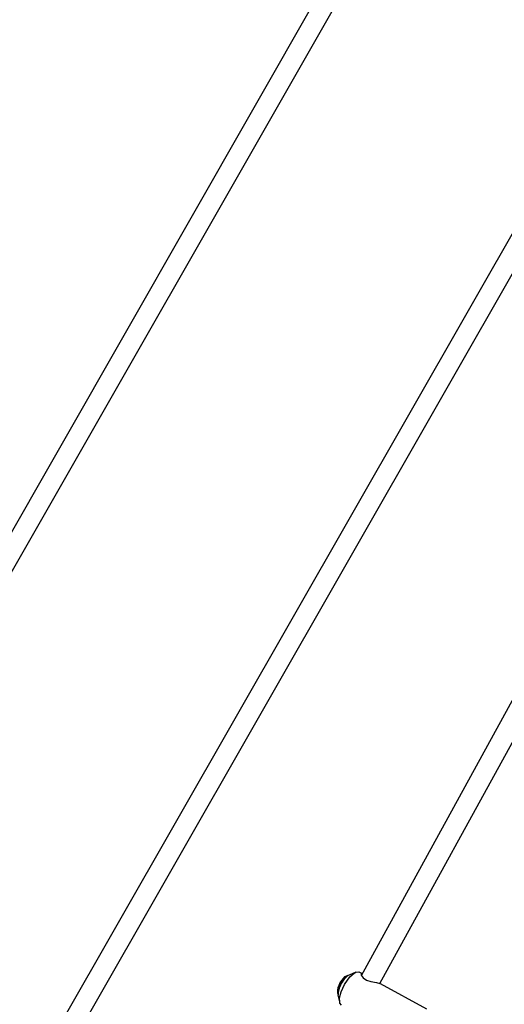
# Model space of a CAD drawing. Units: millimetres. Extents: x 385 to 14429, y 101 to 9829.
# Drawn here: x 8183 to 8571, y 6068 to 6857 of the extents above; entities that cross this region are included whole.
import ezdxf

# ---------------------------------------------------------------- set-up
doc = ezdxf.new("R2010")
doc.units = ezdxf.units.MM

# ---------------------------------------------------------------- blocks, each defined once
blk = doc.blocks.new('ИТ-13')
for p, q in [((6834.64, 5817.99), (5388.59, 3290.52)), ((6848.19, 5809.46), (5402.81, 3283.16)), ((5659.41, 3300.71), (6963.09, 5579.36)), ((5673.29, 3292.77), (6976.98, 5571.41)), ((6244.44, 3940.14), (6376.17, 4179.74)), ((6259.28, 3933.92), (6389.37, 4170.54)), ((6226.96, 3932.66), (6229.94, 3937.45)), ((6229.94, 3937.45), (6232.86, 3940.02)), ((6230.82, 3933.02), (6235.12, 3939.04)), ((6232.27, 3939.83), (6233.36, 3940.26)), ((6232.86, 3940.02), (6233.36, 3940.26)), ((6233.36, 3940.26), (6234.22, 3940.47)), ((6240.01, 3942.79), (6234.57, 3940.63)), ((6235.12, 3939.04), (6238.73, 3942.14)), ((6238.73, 3942.14), (6240.01, 3942.79)), ((6240.01, 3942.79), (6242.37, 3943.08)), ((6242.37, 3943.08), (6242.96, 3942.85)), ((6242.96, 3942.85), (6244.98, 3941.75)), ((6244.34, 3941.88), (6244.17, 3941.73)), ((6244.17, 3941.73), (6244.32, 3940.42)), ((6244.32, 3940.42), (6245.78, 3938.31)), ((6244.61, 3941.89), (6244.34, 3941.88)), ((6244.98, 3941.75), (6244.61, 3941.89)), ((6245.06, 3941.7), (6244.98, 3941.75)), ((6245.15, 3941.65), (6245.06, 3941.7)), ((6245.23, 3941.59), (6245.15, 3941.65)), ((6245.78, 3938.31), (6248.52, 3936.5)), ((6225.66, 3928.73), (6226.96, 3932.66)), ((6228.12, 3927.07), (6230.82, 3933.02)), ((6248.52, 3936.5), (6252.12, 3935.4)), ((6252.12, 3935.4), (6256.64, 3934.61)), ((6256.64, 3934.61), (6259.31, 3933.91)), ((6259.31, 3933.91), (6259.48, 3933.82)), ((6259.48, 3933.82), (6296.54, 3913.57)), ((6225.35, 3927.16), (6225.57, 3926.01)), ((6225.57, 3926.01), (6225.66, 3928.73)), ((6225.86, 3925.17), (6225.57, 3926.01)), ((6227.03, 3919.05), (6225.91, 3924.8)), ((6227, 3922.42), (6228.12, 3927.07)), ((6227.03, 3919.05), (6227, 3922.42)), ((6227.28, 3918.14), (6227.03, 3919.05)), ((6228.58, 3916.53), (6227.28, 3918.14))]:
    blk.add_line(p, q)
for centre, major_axis in [((6230.01, 3932.84), (3.84, 7.02)), ((6231.74, 3931.89), (4.8, 8.77))]:
    blk.add_ellipse(centre, major_axis=major_axis, ratio=0.396422, start_param=0.446488, end_param=2.695105)

msp = doc.modelspace()

# ---------------------------------------------------------------- block references
msp.add_blockref('ИТ-13', (2212.4, 2150.4))

doc.saveas('drawing.dxf')
